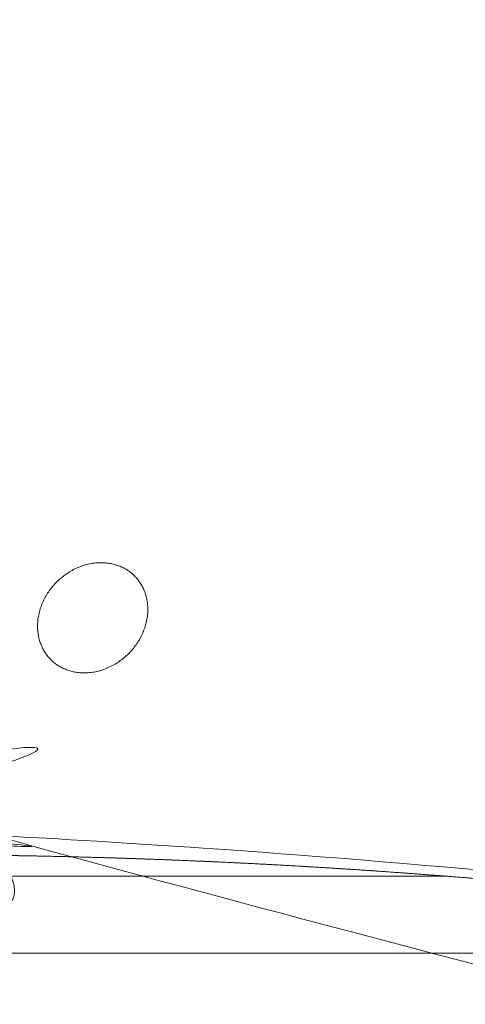
# Model space of a CAD drawing. Units: millimetres. Extents: x -4812 to 7399, y -3586 to 6228.
# Drawn here: x 523 to 587, y -49 to 93 of the extents above; entities that cross this region are included whole.
import ezdxf

# ---------------------------------------------------------------- set-up
doc = ezdxf.new("R2010")
doc.units = ezdxf.units.MM
doc.header["$LTSCALE"] = 10
doc.header["$PDMODE"] = 1
doc.layers.add('HAGS-Dim Plan', color=7, linetype='Continuous', lineweight=30)
doc.layers.add('HAGS-Plan', color=7, linetype='Continuous')
doc.styles.get("Standard").update_dxf_attribs({"font": 'g13f12d.shx', "height": 300})
doc.dimstyles.new('HAGS - Dim Plan', dxfattribs={"dimtxt": 300, "dimasz": 200, "dimexe": 0.18, "dimexo": 0.0625, "dimgap": 150, "dimtad": 0, "dimlfac": 0.001, "dimrnd": 0.05, "dimzin": 1, "dimdsep": 46, "dimtxsty": 'Standard', "dimcen": 0.1, "dimse1": 1, "dimse2": 1, "dimclrd": 1, "dimadec": 0, "dimazin": 0, "dimtfac": 1, "dimtofl": 0, "dimtmove": 0, "dimatfit": 3, "dimfxl": 1, "dimtolj": 1, "dimtzin": 0, "dimarcsym": 0})

# ---------------------------------------------------------------- blocks, each defined once
blk = doc.blocks.new('*D22')
at = {"layer": 'Defpoints', "color": 0, "transparency": 16777216}
for p in [(4580.350001707902, 499.2003948476887), (-2641.086168343093, 276.7049906360889, 211.0082612605472), (4580.350001707902, -2852.846150401773)]:
    blk.add_point(p, dxfattribs=at)
at = {"layer": 'HAGS-Dim Plan', "color": 1, "lineweight": -2, "transparency": 16777216}
for p, q in [((-2441.086168343093, -2852.846150401773), (364.1953636762576, -2852.846150401773)), ((4380.350001707902, -2852.846150401773), (1575.068469688552, -2852.846150401773))]:
    blk.add_line(p, q, dxfattribs=at)
at = {"layer": 'HAGS-Dim Plan', "color": 1, "transparency": 16777216}
for points in [[(-2441.086168343093, -2819.512817068439), (-2441.086168343093, -2886.179483735106), (-2641.086168343093, -2852.846150401773)], [(4380.350001707902, -2819.512817068439), (4380.350001707902, -2886.179483735106), (4580.350001707902, -2852.846150401773)]]:
    blk.add_solid(points, dxfattribs=at)
at = {"layer": 'HAGS-Dim Plan', "color": 0, "transparency": 16777216, "insert": (969.6319166824046, -2852.846150401773), "char_height": 300, "attachment_point": 5}
blk.add_mtext('\\A1;7.20m', dxfattribs=at)
blk = doc.blocks.new('*D24')
at = {"layer": 'Defpoints', "color": 0, "transparency": 16777216}
for p in [(-4641.056260655023, 505.4079063351523), (6276.338465797333, 373.6089387705005), (6276.338465797333, -3388.993871917716)]:
    blk.add_point(p, dxfattribs=at)
at = {"layer": 'HAGS-Dim Plan', "color": 1, "lineweight": -2, "transparency": 16777216}
for p, q in [((-4441.056260655023, -3388.993871917716), (286.3203937347976, -3388.993871917716)), ((6076.338465797333, -3388.993871917716), (1648.241798895374, -3388.993871917716))]:
    blk.add_line(p, q, dxfattribs=at)
at = {"layer": 'HAGS-Dim Plan', "color": 1, "transparency": 16777216}
for points in [[(-4441.056260655023, -3355.660538584383), (-4441.056260655023, -3422.32720525105), (-4641.056260655023, -3388.993871917716)], [(6076.338465797333, -3355.660538584383), (6076.338465797333, -3422.32720525105), (6276.338465797333, -3388.993871917716)]]:
    blk.add_solid(points, dxfattribs=at)
at = {"layer": 'HAGS-Dim Plan', "color": 0, "transparency": 16777216, "insert": (967.281096315086, -3388.993871917716), "char_height": 300, "attachment_point": 5}
blk.add_mtext('\\A1;10.90m', dxfattribs=at)
blk = doc.blocks.new('*D25')
at = {"layer": 'Defpoints', "color": 0, "transparency": 16777216}
for p in [(559.3717278222068, 5723.245493606099), (7202.184303793885, 5723.2454936061), (3678.401458531085, -2512.918665177792)]:
    blk.add_point(p, dxfattribs=at)
at = {"layer": 'HAGS-Dim Plan', "color": 1, "lineweight": -2, "transparency": 16777216}
for p, q in [((7202.184303793885, 5523.2454936061), (7202.184303793885, 2210.599967220302)), ((7202.184303793887, -2312.918665177791), (7202.184303793886, 999.7268612080074))]:
    blk.add_line(p, q, dxfattribs=at)
at = {"layer": 'HAGS-Dim Plan', "color": 1, "transparency": 16777216}
for points in [[(7168.850970460552, 5523.2454936061), (7235.517637127218, 5523.2454936061), (7202.184303793885, 5723.2454936061)], [(7168.850970460554, -2312.918665177791), (7235.51763712722, -2312.918665177791), (7202.184303793887, -2512.918665177791)]]:
    blk.add_solid(points, dxfattribs=at)
at = {"layer": 'HAGS-Dim Plan', "color": 0, "transparency": 16777216, "insert": (7202.184303793884, 1605.163414214152), "char_height": 300, "attachment_point": 5, "rotation": 90}
blk.add_mtext('\\A1;8.25m', dxfattribs=at)
blk = doc.blocks.new('A$C6CFF5936')
at = {"layer": 'HAGS-Plan', "color": 0, "linetype": 'Continuous', "lineweight": 0}
for p, q in [((1860.836583244757, -503.6673436476831), (1860.493966750702, -503.3241286525958)), ((1848.805282402834, -515.6776642117284), (1848.465446138181, -515.3372343026989)), ((1737.858316480947, -546.7978072003003), (1905.635874083205, -546.7978072003003))]:
    blk.add_line(p, q, dxfattribs=at)
blk.add_lwpolyline([(1994.525645546431, -557.8616456188599), (1648.968784270151, -557.8616456188599)], close=True, dxfattribs=at)
for points, weights, degree, knots in [([(1189.730977497787, -556.4213812514033), (1173.079395719828, -536.9111271342863), (1169.297605516136, -512.996137124079), (1179.755751495018, -493.3408248596454), (1188.900662891207, -476.1536399144707), (1197.52400700264, -458.7382843013179), (1205.630102902921, -441.0966474906378), (1213.736198803202, -423.4550106799577), (1221.325040817501, -405.5870901890099), (1228.395661589537, -387.4924628274705), (1235.466282361573, -369.3978354659312), (1242.018694232472, -351.0765066325423), (1248.046593773208, -332.5257187586747), (1254.074493313945, -313.974930884807), (1259.577912390047, -295.1946979106968), (1264.544882505139, -276.1797839638397), (1269.51185262023, -257.1648700169825), (1273.942429205233, -237.9152993468036), (1277.818329314398, -218.423073690999), (1281.694229423563, -198.9308480351946), (1285.015539586536, -179.1960052480086), (1287.756607120381, -159.2073230194162), (1289.127140887303, -149.21298190512), (1290.352491279233, -139.1551272449689), (1291.428638431283, -129.0320004638037), (1291.966712007308, -123.9704370732209), (1292.4671257196, -118.8954631009732), (1292.928861555867, -113.8146911927317), (1293.390597392134, -108.7339192844904), (1293.813899578813, -103.6450956564652), (1294.198548588257, -98.54817431836386), (1295.737144626032, -78.16048896595862), (1296.657915481465, -57.64337132457706), (1296.941937395971, -36.99285693071499), (1297.058100965773, -28.54689784185953), (1302.676342363425, -23.01685535454395), (1311.140842898197, -23.01685534176375), (1477.720224749297, -23.01685509025043), (1644.299606600397, -23.016854838737), (1810.878988451497, -23.01685458722358), (1811.971140264661, -23.01685458557459), (1813.033990857546, -23.47864146226673), (1813.873072247956, -24.31772285053033), (1814.712153638366, -25.15680423879414), (1815.173940518054, -26.21965483077595), (1815.173940519704, -27.31180664444415), (1815.173940771217, -193.8911885724633), (1815.173941022731, -360.4705705004826), (1815.173941274244, -527.0499524285018), (1815.173941287024, -535.5144529671826), (1809.643898819228, -541.132694384128), (1801.197939734624, -541.2488579794889), (1780.526029725198, -541.5331742265384), (1760.079418928457, -542.4541082100767), (1739.84581756498, -543.9769332592582), (1719.612216201502, -545.4997583084395), (1699.591670381681, -547.624604715709), (1679.775146863214, -550.3259476585564), (1659.958623344747, -553.0272906014038), (1640.346152468692, -556.305215813763), (1620.931389773895, -560.1417960400312), (1601.516627079097, -563.9783762662995), (1582.299591671604, -568.3736654937398), (1563.276260305999, -573.3162954207093), (1544.252928940394, -578.2589253476788), (1525.423312088726, -583.7489255645479), (1506.785487705968, -589.7808650362531), (1488.14766332321, -595.8128045079583), (1469.701634586038, -602.3866922105833), (1451.447479087179, -609.5027473943472), (1442.320401337749, -613.0607749862293), (1433.241322777767, -616.7544317043029), (1424.210440006112, -620.5842730689849), (1419.694998620285, -622.4991937513258), (1415.192582358096, -624.4477962895153), (1410.710603301364, -626.426746186516), (1406.228624244633, -628.4056960835167), (1401.765030304031, -630.4158557887285), (1397.319732990495, -632.4570750867998), (1379.538543736352, -640.6219522790847), (1362.049860164425, -649.2833749472582), (1344.849972370287, -658.4350453126066), (1325.19466014651, -668.8931913556718), (1301.279670135926, -665.1114012224506), (1281.769415977535, -648.4598194957181), (1265.217036186476, -634.3327198369888), (1233.330579651763, -604.8602174678825), (1203.858077199977, -572.9737610074454), (1189.730977497787, -556.4213812514031), (1188.768215418659, -557.1970959572776), (1188.189419116851, -557.6131805953024), (1188.145196627202, -557.5613661778121), (1188.18941911683, -557.6131805953158), (1188.768215418622, -557.1970959573055), (1189.730977497787, -556.4213812514033), (1173.079395719828, -536.9111271342863), (1169.297605516136, -512.996137124079), (1179.755751495018, -493.3408248596454), (1178.020646875519, -492.2417195103363), (1177.196405931132, -490.9164020093062), (1177.681247441995, -490.0051782308857), (1179.037464338362, -487.4562688306463), (1180.383073918975, -484.9006099481006), (1185.722961124256, -474.6509165990506), (1189.632006009611, -466.9029332202697), (1197.590847794653, -450.6006796852557), (1201.623154156891, -442.0344217974356), (1209.438513300932, -424.7973230999731), (1213.222879026973, -416.1255118481779), (1220.537116398767, -398.6898809769789), (1224.068549947344, -389.925184316992), (1230.876188992661, -372.3093343647851), (1234.153841227452, -363.457222885521), (1240.450495131079, -345.677240606573), (1243.471113795638, -336.7484467026762), (1249.253168929575, -318.8214235965651), (1252.016148605976, -309.8222140201527), (1257.28060156084, -291.7641979869132), (1259.783733167185, -282.704407638018), (1264.52810673528, -264.5326858786198), (1266.771005690009, -255.4197467256713), (1270.993754536104, -237.1499716956534), (1272.975280739113, -227.9920695632671), (1276.67495249702, -209.6417093927889), (1278.394884592537, -200.4481863301125), (1281.571386679836, -182.032340796908), (1283.029610815914, -172.8088461805776), (1285.682416141347, -154.3451033340135), (1286.878830435345, -145.1037004776144), (1289.009019251748, -126.6076091884784), (1289.944501148265, -117.3516663954257), (1291.553223051568, -98.83722073790295), (1292.228200152792, -89.57741314231043), (1293.317108431663, -71.06159615888123), (1293.732613986132, -61.80419654655736), (1294.194004977354, -46.85165186078541), (1294.320814955171, -41.17034110484752), (1294.399063334673, -35.48109949108675), (1294.389762941177, -36.15730755804902), (1295.349800633487, -36.72805706774877), (1296.941937395972, -36.99285693071516), (1296.657915481465, -57.64337132457706), (1295.737144626032, -78.16048896595862), (1294.198548588257, -98.54817431836386), (1293.813899578813, -103.6450956564652), (1293.390597392134, -108.7339192844904), (1292.928861555867, -113.8146911927317), (1292.4671257196, -118.8954631009732), (1291.966712007308, -123.9704370732209), (1291.428638431283, -129.0320004638037), (1290.352491279233, -139.1551272449689), (1289.127140887303, -149.21298190512), (1287.756607120381, -159.2073230194162), (1285.015539586536, -179.1960052480086), (1281.694229423563, -198.9308480351946), (1277.818329314398, -218.423073690999), (1273.942429205233, -237.9152993468036), (1269.51185262023, -257.1648700169825), (1264.544882505139, -276.1797839638397), (1259.577912390047, -295.1946979106968), (1254.074493313945, -313.974930884807), (1248.046593773208, -332.5257187586747), (1242.018694232472, -351.0765066325423), (1235.466282361573, -369.3978354659312), (1228.395661589537, -387.4924628274705), (1221.325040817501, -405.5870901890099), (1213.736198803202, -423.4550106799577), (1205.630102902921, -441.0966474906378), (1197.52400700264, -458.7382843013179), (1188.900662891207, -476.1536399144707), (1179.755751495017, -493.3408248596452), (1178.020646875518, -492.2417195103362), (1177.196405931132, -490.9164020093058), (1177.681247441995, -490.0051782308854), (1175.547800582337, -494.0148338917299), (1173.959845644955, -498.3548543541503), (1171.958085058944, -507.4201952441816), (1171.543905523341, -512.1448455129472), (1171.894980682816, -521.6943087457979), (1172.659896476635, -526.5187686589823), (1175.308578771841, -535.9897375357516), (1177.192107275407, -540.6359441989548), (1181.960193788274, -549.4882605221559), (1184.844513777646, -553.6940362139962), (1188.145196627199, -557.5613661778098), (1193.430305837855, -563.7538003329281), (1198.809409288674, -569.8719982298486), (1209.673388579988, -581.8673295446991), (1215.157419804302, -587.748311045223), (1226.291738520171, -599.3457390179669), (1231.943519911282, -605.0639379568016), (1243.411403070336, -616.3347216486289), (1249.229315022439, -621.888751789744), (1261.028600135032, -632.8292766024265), (1267.011885490904, -638.2170912021674), (1275.576554613488, -645.7067700925918), (1278.096741633133, -647.8840044951768), (1280.629431058929, -650.0456003729637), (1280.577616639632, -650.0013778820196), (1280.993701274811, -649.4225815777784), (1281.769415977551, -648.459819495698), (1265.217036186476, -634.3327198369888), (1233.330579651763, -604.8602174678825), (1203.858077199977, -572.9737610074454), (1189.730977497787, -556.4213812514031)], [1, 0.8792331555067092, 0.8792331555067092, 1, 1, 1, 1, 1, 1, 1, 1, 1, 1, 1, 1, 1, 1, 1, 1, 1, 1, 1, 1, 1, 1, 1, 1, 1, 1, 1, 1, 1, 1, 1, 0.8424288252762551, 0.8424288252762551, 1, 1, 1, 1, 0.9390105616290026, 0.9390105616290026, 1, 0.9390105616290028, 0.9390105616290028, 0.9999999999999999, 1, 1, 1, 0.8424288252762576, 0.8424288252762576, 0.9999999999999999, 1, 1, 1, 1, 1, 1, 1, 1, 1, 1, 1, 1, 1, 1, 1, 1, 1, 1, 1, 1, 1, 1, 1, 1, 1, 1, 1, 1, 1, 1, 0.8792331555067081, 0.8792331555067081, 1, 1, 1, 1, 1, 0.9132636506018803, 0.9132636506018803, 0.9999999999999999, 0.9132636506018527, 0.9132636506018527, 0.9999999999999999, 0.8792331555067092, 0.8792331555067092, 1, 0.8389553512440133, 0.8389553512440133, 1, 1, 1, 1, 1, 1, 1, 1, 1, 1, 1, 1, 1, 1, 1, 1, 1, 1, 1, 1, 1, 1, 1, 1, 1, 1, 1, 1, 1, 1, 1, 1, 1, 1, 1, 1, 1, 1, 0.8829077169456717, 0.8829077169456717, 0.9999999999999999, 1, 1, 1, 1, 1, 1, 1, 1, 1, 1, 1, 1, 1, 1, 1, 1, 1, 1, 1, 1, 1, 1, 1, 1, 1, 1, 1, 1, 1, 1, 0.8389553512439676, 0.8389553512439676, 1, 1, 1, 1, 1, 1, 1, 1, 1, 1, 1, 1, 1, 1, 1, 1, 1, 1, 1, 1, 1, 1, 1, 1, 1, 0.9132636505819554, 0.9132636505819554, 0.9999999999999999, 1, 1, 1, 1], 3, [0, 0, 0, 0, 1.222784206399186, 1.222784206399186, 1.222784206399186, 1.290179109012069, 1.290179109012069, 1.290179109012069, 1.357574011624953, 1.357574011624953, 1.357574011624953, 1.424968914237836, 1.424968914237836, 1.424968914237836, 1.492363816850719, 1.492363816850719, 1.492363816850719, 1.559758719463602, 1.559758719463602, 1.559758719463602, 1.627153622076486, 1.627153622076486, 1.627153622076486, 1.660851073382927, 1.660851073382927, 1.660851073382927, 1.677699799036148, 1.677699799036148, 1.677699799036148, 1.694548524689369, 1.694548524689369, 1.694548524689369, 1.761943427302252, 1.761943427302252, 1.761943427302252, 3.165661513350148, 3.165661513350148, 3.165661513350148, 4.165661513350148, 4.165661513350148, 4.165661513350148, 5.027817477194501, 5.027817477194501, 5.027817477194501, 5.889973441038853, 5.889973441038853, 5.889973441038853, 6.889973441038853, 6.889973441038853, 6.889973441038853, 8.293691527086736, 8.293691527086736, 8.293691527086736, 8.361058184859184, 8.361058184859184, 8.361058184859184, 8.428424842631633, 8.428424842631633, 8.428424842631633, 8.495791500404081, 8.495791500404081, 8.495791500404081, 8.563158158176531, 8.563158158176531, 8.563158158176531, 8.630524815948979, 8.630524815948979, 8.630524815948979, 8.697891473721429, 8.697891473721429, 8.697891473721429, 8.731574802607652, 8.731574802607652, 8.731574802607652, 8.748416467050765, 8.748416467050765, 8.748416467050765, 8.765258131493876, 8.765258131493876, 8.765258131493876, 8.832624789266326, 8.832624789266326, 8.832624789266326, 10.05540899566552, 10.05540899566552, 10.05540899566552, 10.12048999956113, 10.18557100345674, 10.18557100345674, 10.18557100345674, 11.21718292504877, 11.21718292504877, 11.21718292504877, 12.24879484664097, 12.24879484664097, 12.24879484664097, 13.47157905304016, 13.47157905304016, 13.47157905304016, 14.89136072929795, 14.89136072929795, 14.89136072929795, 24.89143033508121, 24.89143033508121, 54.89332613421289, 54.89332613421289, 87.54862146114004, 87.54862146114004, 120.0979706122918, 120.0979706122918, 152.5154557027782, 152.5154557027782, 184.8039474962987, 184.8039474962987, 216.9463655224595, 216.9463655224595, 248.9434900215357, 248.9434900215357, 280.7826877076127, 280.7826877076127, 312.4613620538531, 312.4613620538531, 343.973609068127, 343.973609068127, 375.3109311997399, 375.3109311997399, 406.4768588584215, 406.4768588584215, 437.4542567861128, 437.4542567861128, 468.2550375800445, 468.2550375800445, 498.8670689636774, 498.8670689636774, 529.2930551251558, 529.2930551251558, 547.8897942398966, 547.8897942398966, 547.8897942398966, 549.093240013393, 549.093240013393, 549.093240013393, 549.160634916006, 549.160634916006, 549.160634916006, 549.1774836416591, 549.1774836416591, 549.1774836416591, 549.1943323673123, 549.1943323673123, 549.1943323673123, 549.2280298186188, 549.2280298186188, 549.2280298186188, 549.2954247212317, 549.2954247212317, 549.2954247212317, 549.3628196238445, 549.3628196238445, 549.3628196238445, 549.4302145264575, 549.4302145264575, 549.4302145264575, 549.4976094290703, 549.4976094290703, 549.4976094290703, 549.5650043316832, 549.5650043316832, 549.5650043316832, 549.6323992342961, 549.6323992342961, 549.6323992342961, 551.0521809105542, 551.0521809105542, 551.0521809105542, 551.296737751834, 551.296737751834, 551.5412945931139, 551.5412945931139, 551.7858514343937, 551.7858514343937, 552.0304082756736, 552.0304082756736, 552.2749651169534, 552.2749651169534, 552.2749651169534, 576.7255727460591, 576.7255727460591, 600.847443400247, 600.847443400247, 624.9604728404579, 624.9604728404579, 649.0858999551883, 649.0858999551883, 673.2455689826156, 673.2455689826156, 683.2458037393551, 683.2458037393551, 683.2458037393551, 684.2774156610683, 684.2774156610683, 684.2774156610683, 684.3424966649638, 684.4075776688595, 684.4075776688595, 684.4075776688595, 684.4075776688595]), ([(2361.724857517386, -648.4598176762051), (2342.214603400269, -665.1113994541641), (2318.299613390062, -668.8931896578557), (2298.644301125629, -658.4350436789736), (2281.457116180454, -649.2901322827843), (2264.041760567301, -640.6667881713504), (2246.400123756622, -632.5606922710695), (2228.758486945942, -624.4545963707884), (2210.890566454994, -616.8657543564898), (2192.795939093455, -609.7951335844532), (2174.701311731915, -602.7245128124166), (2156.379982898527, -596.1721009415177), (2137.829195024659, -590.1442014007811), (2119.278407150791, -584.1163018600446), (2100.498174176681, -578.6128827839424), (2081.483260229824, -573.6459126688504), (2062.468346282967, -568.6789425537584), (2043.218775612788, -564.248365968755), (2023.726549956983, -560.3724658595903), (2004.234324301179, -556.4965657504256), (1984.499481513993, -553.1752555874518), (1964.510799285401, -550.4341880536067), (1954.516458171105, -549.0636542866841), (1944.458603510953, -547.8383038947549), (1934.335476729788, -546.7621567427044), (1929.273913339206, -546.2240831666792), (1924.198939366958, -545.7236694543872), (1919.118167458716, -545.2619336181203), (1914.037395550475, -544.8001977818534), (1908.94857192245, -544.3768955951743), (1903.851650584349, -543.9922465857303), (1883.463965231943, -542.4536505479543), (1862.946847590562, -541.5328796925214), (1842.2963331967, -541.2488577780159), (1833.850374107844, -541.1326942082131), (1828.320331620529, -535.5144528105612), (1828.320331607749, -527.0499522757889), (1828.320331356237, -360.4705704246892), (1828.320331104725, -193.8911885735894), (1828.320330853214, -27.31180672248965), (1828.320330851564, -26.21965490932582), (1828.782117728257, -25.15680431644031), (1829.62119911652, -24.3177229260303), (1830.460280504784, -23.47864153562027), (1831.523131096766, -23.01685465593185), (1832.615282910434, -23.01685465428283), (1999.194664838453, -23.01685440277131), (2165.774046766472, -23.01685415125972), (2332.353428694491, -23.01685389974813), (2340.817929233173, -23.01685388696751), (2346.436170650118, -28.5468963547639), (2346.552334245479, -36.99285543936839), (2346.836650492528, -57.66476544879339), (2347.757584476066, -78.11137624553413), (2349.280409525248, -98.34497760901189), (2350.803234574429, -118.5785789724896), (2352.928080981698, -138.5991247923106), (2355.629423924545, -158.415648310778), (2358.330766867392, -178.2321718292452), (2361.608692079752, -197.8446427052995), (2365.445272306019, -217.2594054000973), (2369.281852532287, -236.674168094895), (2373.677141759727, -255.8912035023884), (2378.619771686697, -274.9145348679934), (2383.562401613666, -293.9378662335984), (2389.052401830535, -312.7674830852665), (2395.08434130224, -331.4053074680244), (2401.116280773945, -350.0431318507823), (2407.69016847657, -368.4891605879542), (2414.806223660334, -386.7433160868135), (2418.364251252216, -395.8703938362431), (2422.057907970289, -404.9494723962257), (2425.887749334971, -413.9803551678802), (2427.802670017312, -418.4957965537075), (2429.751272555501, -422.9982128158965), (2431.730222452502, -427.4801918726282), (2433.709172349502, -431.9621709293599), (2435.719332054714, -436.4257648699617), (2437.760551352786, -440.8710621834975), (2445.92542854507, -458.652251437641), (2454.586851213244, -476.1409350095682), (2463.738521578592, -493.3408228037056), (2474.196667621657, -512.9961350274826), (2470.414877488435, -536.911125038067), (2453.763295761702, -556.4213791964581), (2439.636196102973, -572.9737589875173), (2410.163693733867, -604.8602155222297), (2378.277237273429, -634.3327179740153), (2361.724857517387, -648.4598176762051), (2362.500572223289, -649.4225797553696), (2362.9166568613, -650.0013760571617), (2362.864842443794, -650.0455985467926), (2362.9166568613, -650.0013760571629), (2362.50057222329, -649.4225797553714), (2361.724857517388, -648.4598176762062), (2342.214603400269, -665.1113994541641), (2318.299613390062, -668.8931896578557), (2298.644301125629, -658.4350436789736), (2297.54519577632, -660.1701482984726), (2296.21987827529, -660.9943892428589), (2295.30865449687, -660.5095477319958), (2292.759745096629, -659.1533308356293), (2290.204086214084, -657.8077212550162), (2279.954392865034, -652.4678340497348), (2272.206409486253, -648.5587891643797), (2255.904155951243, -640.599947379339), (2247.337898063427, -636.5676410171031), (2230.100799365969, -628.7522818730638), (2221.428988114176, -624.967916147024), (2203.993357242977, -617.6536787752295), (2195.22866058299, -614.1222452266517), (2177.612810630781, -607.3146061813342), (2168.760699151519, -604.0369539465428), (2150.980716872574, -597.7403000429163), (2142.051922968679, -594.7196813783577), (2124.124899862572, -588.937626244421), (2115.125690286161, -586.1746465680205), (2097.067674252923, -580.910193613156), (2088.007883904028, -578.4070620068113), (2069.836162144632, -573.6626884387157), (2060.723222991684, -571.4197894839866), (2042.453447961671, -567.1970406378921), (2033.29554582929, -565.2155144348842), (2014.945185658816, -561.5158426769761), (2005.75166259614, -559.7959105814593), (1987.335817062934, -556.6194084941586), (1978.112322446602, -555.1611843580803), (1959.648579600037, -552.5083790326455), (1950.407176743638, -551.3119647386479), (1931.911085454502, -549.1817759222431), (1922.655142661449, -548.246294025726), (1904.140697003925, -546.6375721224217), (1894.88088940833, -545.9625950211974), (1876.365072424901, -544.8736867423254), (1867.107672812576, -544.4581811878559), (1852.155128126793, -543.9967901966329), (1846.473817370844, -543.8699802188156), (1840.784575757071, -543.7917318393132), (1841.460783824034, -543.80103223281), (1842.031533333733, -542.8409945404999), (1842.2963331967, -541.2488577780147), (1862.946847590562, -541.5328796925214), (1883.463965231943, -542.4536505479543), (1903.851650584349, -543.9922465857303), (1908.94857192245, -544.3768955951743), (1914.037395550475, -544.8001977818534), (1919.118167458716, -545.2619336181203), (1924.198939366958, -545.7236694543872), (1929.273913339206, -546.2240831666792), (1934.335476729788, -546.7621567427044), (1944.458603510953, -547.8383038947549), (1954.516458171105, -549.0636542866841), (1964.510799285401, -550.4341880536067), (1984.499481513993, -553.1752555874518), (2004.234324301179, -556.4965657504256), (2023.726549956983, -560.3724658595903), (2043.218775612788, -564.248365968755), (2062.468346282967, -568.6789425537584), (2081.483260229824, -573.6459126688504), (2100.498174176681, -578.6128827839424), (2119.278407150791, -584.1163018600446), (2137.829195024659, -590.1442014007811), (2156.379982898527, -596.1721009415177), (2174.701311731915, -602.7245128124166), (2192.795939093455, -609.7951335844532), (2210.890566454994, -616.8657543564898), (2228.758486945942, -624.4545963707884), (2246.400123756622, -632.5606922710695), (2264.041760567301, -640.6667881713504), (2281.457116180454, -649.2901322827843), (2298.644301125629, -658.4350436789738), (2297.54519577632, -660.1701482984727), (2296.219878275289, -660.994389242859), (2295.308654496869, -660.509547731996), (2299.318310157713, -662.6429945916543), (2303.658330620133, -664.230949529036), (2312.723671510164, -666.2327101150472), (2317.44832177893, -666.64688965065), (2326.997785011781, -666.2958144911755), (2331.822244924965, -665.5308986973567), (2341.293213801734, -662.8822164021512), (2345.939420464938, -660.9986878985853), (2354.791736788139, -656.2306013857176), (2358.997512479979, -653.3462813963461), (2362.864842443793, -650.0455985467928), (2369.057276598913, -644.7604893361353), (2375.175474495834, -639.3813858853152), (2387.170805810686, -628.5174065940006), (2393.051787311208, -623.0333753696885), (2404.649215283951, -611.8990566538213), (2410.367414222786, -606.24727526271), (2421.638197914613, -594.7793921036558), (2427.192228055728, -588.9614801515529), (2438.132752868411, -577.1621950389602), (2443.520567468151, -571.1789096830888), (2451.010246358575, -562.6142405605056), (2453.18748076116, -560.0940535408598), (2455.349076638948, -557.5613641150644), (2455.304854148003, -557.613178534361), (2454.726057843762, -557.1970938991823), (2453.763295761682, -556.4213791964419), (2439.636196102973, -572.9737589875173), (2410.163693733867, -604.8602155222297), (2378.277237273429, -634.3327179740153), (2361.724857517387, -648.4598176762051)], [1, 0.8792331555067091, 0.8792331555067091, 1, 1, 1, 1, 1, 1, 1, 1, 1, 1, 1, 1, 1, 1, 1, 1, 1, 1, 1, 1, 1, 1, 1, 1, 1, 1, 1, 1, 1, 1, 1, 0.8424288252762551, 0.8424288252762551, 1, 1, 1, 1, 0.9390105616290026, 0.9390105616290026, 1, 0.9390105616290029, 0.9390105616290029, 1, 1, 1, 1, 0.8424288252762576, 0.8424288252762576, 0.9999999999999999, 1, 1, 1, 1, 1, 1, 1, 1, 1, 1, 1, 1, 1, 1, 1, 1, 1, 1, 1, 1, 1, 1, 1, 1, 1, 1, 1, 1, 1, 1, 0.8792331555067081, 0.8792331555067081, 1, 1, 1, 1, 1, 0.9132636506018792, 0.9132636506018792, 1, 0.9132636506018559, 0.9132636506018559, 1, 0.8792331555067091, 0.8792331555067091, 1, 0.8389553512439889, 0.8389553512439889, 1, 1, 1, 1, 1, 1, 1, 1, 1, 1, 1, 1, 1, 1, 1, 1, 1, 1, 1, 1, 1, 1, 1, 1, 1, 1, 1, 1, 1, 1, 1, 1, 1, 1, 1, 1, 1, 1, 0.882907716945672, 0.882907716945672, 1, 1, 1, 1, 1, 1, 1, 1, 1, 1, 1, 1, 1, 1, 1, 1, 1, 1, 1, 1, 1, 1, 1, 1, 1, 1, 1, 1, 1, 1, 1, 0.8389553512439895, 0.8389553512439895, 1, 1, 1, 1, 1, 1, 1, 1, 1, 1, 1, 1, 1, 1, 1, 1, 1, 1, 1, 1, 1, 1, 1, 1, 1, 0.9132636505819556, 0.9132636505819556, 1, 1, 1, 1, 1], 3, [0, 0, 0, 0, 1.222784206399186, 1.222784206399186, 1.222784206399186, 1.290179109012069, 1.290179109012069, 1.290179109012069, 1.357574011624953, 1.357574011624953, 1.357574011624953, 1.424968914237836, 1.424968914237836, 1.424968914237836, 1.492363816850719, 1.492363816850719, 1.492363816850719, 1.559758719463602, 1.559758719463602, 1.559758719463602, 1.627153622076486, 1.627153622076486, 1.627153622076486, 1.660851073382927, 1.660851073382927, 1.660851073382927, 1.677699799036148, 1.677699799036148, 1.677699799036148, 1.694548524689369, 1.694548524689369, 1.694548524689369, 1.761943427302252, 1.761943427302252, 1.761943427302252, 3.165661513350148, 3.165661513350148, 3.165661513350148, 4.165661513350148, 4.165661513350148, 4.165661513350148, 5.027817477194501, 5.027817477194501, 5.027817477194501, 5.889973441038853, 5.889973441038853, 5.889973441038853, 6.889973441038853, 6.889973441038853, 6.889973441038853, 8.293691527086736, 8.293691527086736, 8.293691527086736, 8.361058184859184, 8.361058184859184, 8.361058184859184, 8.428424842631633, 8.428424842631633, 8.428424842631633, 8.495791500404081, 8.495791500404081, 8.495791500404081, 8.563158158176531, 8.563158158176531, 8.563158158176531, 8.630524815948979, 8.630524815948979, 8.630524815948979, 8.697891473721429, 8.697891473721429, 8.697891473721429, 8.731574802607652, 8.731574802607652, 8.731574802607652, 8.748416467050765, 8.748416467050765, 8.748416467050765, 8.765258131493876, 8.765258131493876, 8.765258131493876, 8.832624789266326, 8.832624789266326, 8.832624789266326, 10.05540899566552, 10.05540899566552, 10.05540899566552, 10.12048999956113, 10.18557100345674, 10.18557100345674, 10.18557100345674, 11.21718292504878, 11.21718292504878, 11.21718292504878, 12.24879484664096, 12.24879484664096, 12.24879484664096, 13.47157905304014, 13.47157905304014, 13.47157905304014, 14.89136072929805, 14.89136072929805, 14.89136072929805, 24.89143033508155, 24.89143033508155, 54.89332613421256, 54.89332613421256, 87.54862146112677, 87.54862146112677, 120.0979706122726, 120.0979706122726, 152.5154557027628, 152.5154557027628, 184.8039474962822, 184.8039474962822, 216.9463655224346, 216.9463655224346, 248.9434900215073, 248.9434900215073, 280.7826877075821, 280.7826877075821, 312.4613620538204, 312.4613620538204, 343.9736090680776, 343.9736090680776, 375.3109311996928, 375.3109311996928, 406.476858858378, 406.476858858378, 437.4542567860702, 437.4542567860702, 468.2550375800025, 468.2550375800025, 498.8670689636405, 498.8670689636405, 529.2930551251181, 529.2930551251181, 547.889794239897, 547.889794239897, 547.889794239897, 549.0932400133935, 549.0932400133935, 549.0932400133935, 549.1606349160064, 549.1606349160064, 549.1606349160064, 549.1774836416596, 549.1774836416596, 549.1774836416596, 549.1943323673128, 549.1943323673128, 549.1943323673128, 549.2280298186192, 549.2280298186192, 549.2280298186192, 549.2954247212322, 549.2954247212322, 549.2954247212322, 549.362819623845, 549.362819623845, 549.362819623845, 549.4302145264579, 549.4302145264579, 549.4302145264579, 549.4976094290707, 549.4976094290707, 549.4976094290707, 549.5650043316837, 549.5650043316837, 549.5650043316837, 549.6323992342966, 549.6323992342966, 549.6323992342966, 551.0521809105545, 551.0521809105545, 551.0521809105545, 551.2967377518344, 551.2967377518344, 551.5412945931142, 551.5412945931142, 551.7858514343941, 551.7858514343941, 552.030408275674, 552.030408275674, 552.2749651169537, 552.2749651169537, 552.2749651169537, 576.7255727460662, 576.7255727460662, 600.8474434002477, 600.8474434002477, 624.9604728404588, 624.9604728404588, 649.0858999551891, 649.0858999551891, 673.2455689826154, 673.2455689826154, 683.2458037393551, 683.2458037393551, 683.2458037393551, 684.2774156610683, 684.2774156610683, 684.2774156610683, 684.3424966649638, 684.4075776688595, 684.4075776688595, 684.4075776688595, 684.4075776688595]), ([(1848.805136297998, -515.6775178468221), (1853.952392573784, -520.8341071316562), (1859.968189099581, -514.8290932145396), (1865.983985625379, -508.8240792974232), (1860.836729349593, -503.6674900125892), (1855.689473073807, -498.5109007277551), (1849.67367654801, -504.5159146448715), (1843.657880022212, -510.520928561988), (1848.805136297998, -515.6775178468221)], [1, 0.7071067811865476, 1, 0.7071067811865476, 1, 0.7071067811865476, 1, 0.7071067811865476, 1], 2, [0, 0, 0, 1.570796326794897, 1.570796326794897, 3.141592653589793, 3.141592653589793, 4.71238898038469, 4.71238898038469, 6.283185307179586, 6.283185307179586, 6.283185307179586])]:
    blk.add_rational_spline(points, weights, degree=degree, knots=knots, dxfattribs=at)

msp = doc.modelspace()

# ---------------------------------------------------------------- block references
at = {"layer": 'HAGS-Plan'}
msp.add_blockref('A$C6CFF5936', (-1321.747135719987, 516.4436594539993), dxfattribs=at)

# ---------------------------------------------------------------- dimensions: what is measured, and where the dimension line sits
at = {"layer": 'HAGS-Dim Plan'}
dim = msp.add_linear_dim(base=(7202.184303793885, 5723.2454936061), p1=(3678.401458531083, -2512.918665177791), p2=(559.3717278222066, 5723.245493606097), angle=90, dimstyle='HAGS - Dim Plan', override={"dimpost": 'm'}, dxfattribs=at)
dim.commit()
dim.dimension.update_dxf_attribs({"geometry": '*D25', "text_midpoint": (7202.184303793884, 1605.163414214152)})
dim = msp.add_linear_dim(base=(6276.338465797333, -3388.993871917716), p1=(-4641.056260655023, 505.4079063351523), p2=(6276.338465797333, 373.6089387705005), dimstyle='HAGS - Dim Plan', override={"dimpost": 'm'}, dxfattribs=at)
dim.commit()
dim.dimension.update_dxf_attribs({"geometry": '*D24', "text_midpoint": (967.281096315086, -3388.993871917716), "dimtype": 160})
dim = msp.add_linear_dim(base=(4580.350001707902, -2852.846150401773), p1=(-2641.086168343093, 276.7049906360889, 211.0082612605472), p2=(4580.350001707902, 499.2003948476887), dimstyle='HAGS - Dim Plan', override={"dimpost": 'm'}, dxfattribs=at)
dim.commit()
dim.dimension.update_dxf_attribs({"geometry": '*D22', "text_midpoint": (969.6319166824046, -2852.846150401773)})

doc.saveas('drawing.dxf')
